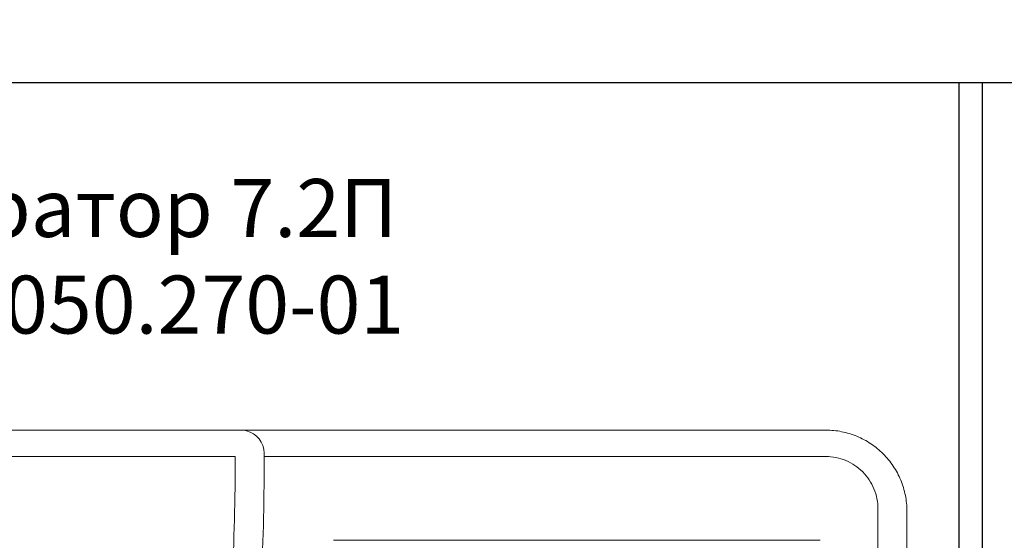
# Model space of a CAD drawing. Units: millimetres. Extents: x 97271 to 101597, y 236048 to 237971.
# Drawn here: x 97659 to 97744, y 236916 to 236961 of the extents above; entities that cross this region are included whole.
import ezdxf

# ---------------------------------------------------------------- set-up
doc = ezdxf.new("R2010")
doc.units = ezdxf.units.MM
doc.styles.add('ARIAL', font='arial.ttf')

msp = doc.modelspace()

# ---------------------------------------------------------------- linework, layer by layer
for p, q in [((97740.48276, 236795.48613), (97740.48276, 236955.48613)), ((97742.48276, 236955.48613), (97742.48276, 236795.48613))]:
    msp.add_line(p, q)
at = {"color": 18, "linetype": 'Continuous', "lineweight": 15, "true_color": 0x000000}
for p, q in [((97592.98276, 236925.48613), (97678.49901, 236925.48613)), ((97678.50289, 236925.48613), (97728.98276, 236925.48613)), ((97678.00238, 236923.2058), (97592.98276, 236923.2058)), ((97728.98276, 236923.20709), (97680.50191, 236923.20709)), ((97733.48275, 236822.28411), (97733.48275, 236918.68815)), ((97735.98276, 236918.48613), (97735.98276, 236822.48613)), ((97686.48276, 236915.9785), (97728.48275, 236915.9785))]:
    msp.add_line(p, q, dxfattribs=at)
msp.add_lwpolyline([(97601.48329, 236955.48613), (97941.48329, 236955.48613), (97941.48329, 237225.48613), (97601.48329, 237225.48613), (97601.48329, 236955.48613)])
at = {"color": 18, "linetype": 'Continuous', "lineweight": 15, "true_color": 0x000000, "flags": 128}
msp.add_lwpolyline([(97678.49901, 236925.48613), (97678.88478, 236925.44828), (97678.98031, 236925.42689)], dxfattribs=at)
at = {"color": 18, "linetype": 'Continuous', "lineweight": 15, "true_color": 0x000000}
msp.add_arc((97678.49251, 236923.48854), 1.99879, 0.6132984, 75.8742597, dxfattribs=at)
for points, knots in [([(97728.98276, 236925.48613), (97729.44528, 236925.48613), (97729.90007, 236925.44074), (97730.57114, 236925.30735), (97730.79296, 236925.25192), (97731.23278, 236925.11864), (97731.45132, 236925.04043), (97732.08698, 236924.77694), (97732.48898, 236924.56195), (97733.2498, 236924.05403), (97733.60984, 236923.75854), (97734.25519, 236923.11319), (97734.54485, 236922.76103), (97734.92858, 236922.18749), (97735.0476, 236921.98899), (97735.2634, 236921.58546), (97735.45842, 236921.17332), (97735.61249, 236920.74422), (97735.74578, 236920.30652), (97735.80223, 236920.08233), (97735.93749, 236919.40478), (97735.98276, 236918.94801), (97735.98276, 236918.48613)], [0, 0, 0, 0, 0.125, 0.125, 0.1875, 0.1875, 0.25, 0.25, 0.375, 0.375, 0.5, 0.5, 0.625, 0.625, 0.6875, 0.6875, 0.75, 0.8125, 0.8125, 0.875, 0.875, 1, 1, 1, 1]), ([(97680.50093, 236923.49442), (97680.53158, 236916.09503), (97680.15271, 236908.7325), (97678.58638, 236894.08054), (97677.39896, 236886.79111), (97674.19627, 236872.28788), (97672.20178, 236865.16904), (97667.44457, 236851.20145), (97664.68146, 236844.35098), (97661.52726, 236837.63583)], [0, 0, 0, 0, 0.25, 0.25, 0.5, 0.5, 0.75, 0.75, 1, 1, 1, 1]), ([(97659.39918, 236838.85433), (97662.47558, 236845.45881), (97665.17212, 236852.19389), (97669.81873, 236865.9212), (97671.769, 236872.91442), (97674.90786, 236887.15948), (97676.07617, 236894.31886), (97677.62931, 236908.70879), (97678.01412, 236915.93936), (97678.00238, 236923.20579)], [0, 0, 0, 0, 0.25, 0.25, 0.5, 0.5, 0.75, 0.75, 1, 1, 1, 1]), ([(97733.48276, 236918.68815), (97733.48276, 236918.98541), (97733.45383, 236919.27943), (97733.33856, 236919.86102), (97733.25262, 236920.14463), (97733.02926, 236920.68679), (97732.89032, 236920.9489), (97732.56245, 236921.44252), (97732.3767, 236921.67002), (97731.96253, 236922.08722), (97731.73127, 236922.27844), (97731.24202, 236922.60745), (97730.98336, 236922.74681), (97730.43763, 236922.97468), (97730.15106, 236923.06211), (97729.5743, 236923.1776), (97729.28106, 236923.20709), (97728.98276, 236923.20709)], [0, 0, 0, 0, 0.125, 0.125, 0.25, 0.25, 0.375, 0.375, 0.5, 0.5, 0.625, 0.625, 0.75, 0.75, 0.875, 0.875, 1, 1, 1, 1])]:
    msp.add_open_spline(points, degree=3, knots=knots, dxfattribs=at)
msp.add_open_spline([(97680.50093, 236923.49442), (97680.50091, 236923.49961), (97680.49765, 236923.50479), (97680.49118, 236923.50994)], degree=3, dxfattribs=at)

# ---------------------------------------------------------------- texts
at = {"color": 18, "true_color": 0x000000, "insert": (97659.73275, 236940.48613), "char_height": 5, "width": 323.378201, "attachment_point": 5, "style": 'ARIAL'}
msp.add_mtext('Концентратор 7.2П \\P{\\C0;ЛНГС.263050.270-01}', dxfattribs=at)

doc.saveas('drawing.dxf')
